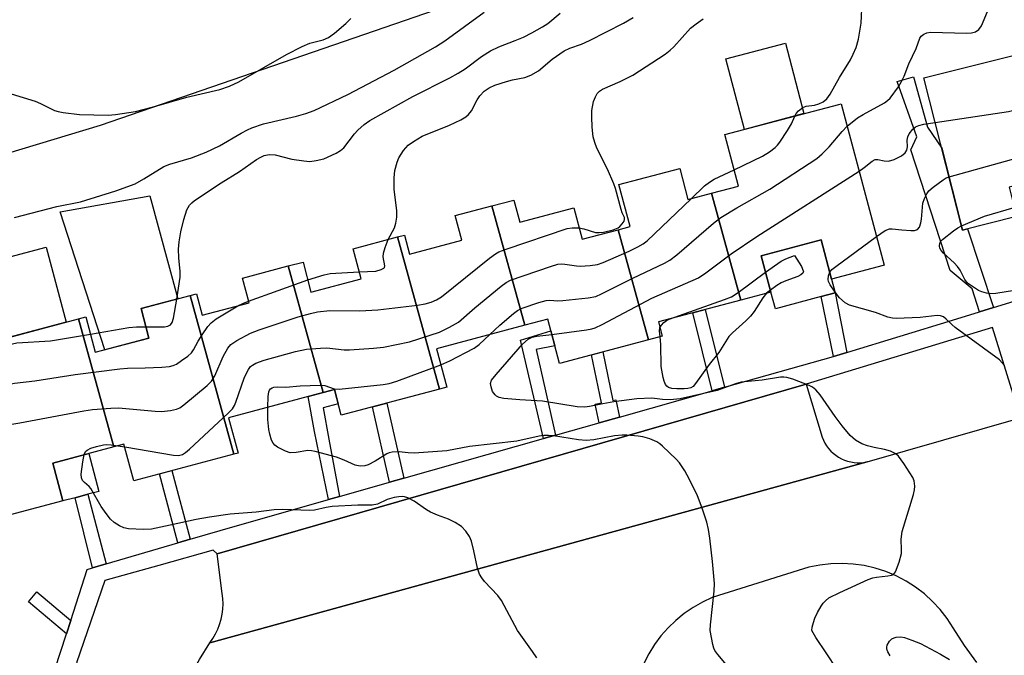
# Model space of a CAD drawing. Units: inches. Extents: x 1255767 to 1261767, y 549452 to 553452.
# Drawn here: x 1257256 to 1257484, y 551994 to 552142 of the extents above; entities that cross this region are included whole.
import ezdxf

# ---------------------------------------------------------------- set-up
doc = ezdxf.new("R2010")
doc.units = ezdxf.units.IN
doc.header["$MEASUREMENT"] = 0
for name, color, linetype in [('BLDG-Footprint', 5, 'Continuous'), ('CULTRL-Pad', 6, 'Continuous'), ('NTRL-Pasture Land', 2, 'Continuous'), ('TRANS-Non Street Sidewalk', 7, 'Continuous'), ('TRANS-Parking Lot', 4, 'Continuous'), ('TRANS-Road', 130, 'Continuous'), ('TRANS-Street Sidewalk', 7, 'Continuous'), ('Undefined', 1, 'Continuous')]:
    doc.layers.add(name, color=color, linetype=linetype)

msp = doc.modelspace()

# ---------------------------------------------------------------- linework, layer by layer
at = {"layer": 'BLDG-Footprint'}
for points, elevation in [([(1257495.46, 552127.92), (1257503.33, 552099.32), (1257502.83, 552099.2), (1257500.89, 552106.84), (1257485.54, 552102.95), (1257487.27, 552096.12), (1257474.75, 552092.95), (1257465.81, 552128.29), (1257492.38, 552135.01), (1257494.25, 552127.61)], 440.3), ([(1257423.32, 552076.73), (1257416.5, 552101.52), (1257422.77, 552103.18), (1257419.59, 552115.14), (1257446.03, 552122.16), (1257446.59, 552122.31), (1257456.54, 552084.85), (1257456.31, 552084.79), (1257444.38, 552081.61), (1257441.96, 552090.71), (1257428.04, 552087.01), (1257430.29, 552078.58)], 437.21), ([(1257416.5, 552101.52), (1257423.32, 552076.73), (1257404.2, 552071.65), (1257405.08, 552068.36), (1257401.86, 552067.5), (1257394.82, 552093.06), (1257397.6, 552093.8), (1257395.02, 552103.52), (1257409.13, 552107.27), (1257411.04, 552100.07)], 436.78), ([(1257373.17, 552070.87), (1257352.69, 552065.44), (1257355.06, 552056.49), (1257353.4, 552056.05), (1257343.67, 552091.39), (1257345.25, 552091.81), (1257346.41, 552087.41), (1257358.57, 552090.64), (1257357.06, 552096.33), (1257365.54, 552098.58)], 433.57), ([(1257394.82, 552093.06), (1257401.86, 552067.5), (1257381.23, 552062.02), (1257378.5, 552072.29), (1257373.17, 552070.87), (1257365.54, 552098.58), (1257370.64, 552099.93), (1257372, 552094.82), (1257384.54, 552098.15), (1257386.48, 552090.85)], 435.66), ([(1257353.4, 552056.05), (1257330.6, 552049.99), (1257329.02, 552055.95), (1257326.4, 552055.25), (1257318.32, 552084.64), (1257321.73, 552085.55), (1257323.58, 552078.59), (1257335.19, 552081.68), (1257333.34, 552088.64), (1257343.67, 552091.39)], 435.02), ([(1257326.4, 552055.25), (1257304.47, 552049.43), (1257306.66, 552041.21), (1257305.7, 552040.95), (1257295.56, 552077.78), (1257296.99, 552078.16), (1257298.31, 552073.21), (1257309.2, 552076.1), (1257307.68, 552081.81), (1257318.32, 552084.64)], 433.19), ([(1257305.7, 552040.95), (1257282.44, 552034.78), (1257280.18, 552043.3), (1257277.8, 552042.67), (1257269.63, 552072.38), (1257271.33, 552072.83), (1257273.52, 552064.6), (1257285.98, 552067.91), (1257284.16, 552074.75), (1257295.56, 552077.78)], 432.95), ([(1257277.8, 552042.67), (1257263.65, 552038.91), (1257265.99, 552030.1), (1257253.81, 552026.86), (1257243.55, 552065.45), (1257269.63, 552072.38)], 431.99)]:
    msp.add_lwpolyline(points, close=True, dxfattribs=dict(at, elevation=elevation))
at = {"layer": 'CULTRL-Pad'}
for points in [[(1257437.97, 552120.02), (1257424.2, 552116.36), (1257419.86, 552132.7), (1257433.64, 552136.35)], [(1257285.98, 552067.91), (1257275.75, 552065.19), (1257265.36, 552097.23), (1257286.21, 552100.95), (1257292.71, 552077.02), (1257284.16, 552074.75)], [(1257266.76, 552071.62), (1257246.06, 552066.12), (1257240.53, 552083.32), (1257262.13, 552089.03)], [(1257441.92, 552077.54), (1257431.32, 552074.72), (1257430.29, 552078.58), (1257428.04, 552087.01), (1257441.96, 552090.71), (1257444.38, 552081.61), (1257445.23, 552078.42)], [(1257268.83, 552030.85), (1257265.99, 552030.1), (1257263.65, 552038.91), (1257272.02, 552041.13), (1257274.36, 552032.32), (1257271.83, 552031.65)]]:
    msp.add_lwpolyline(points, close=True, dxfattribs=at)
at = {"layer": 'NTRL-Pasture Land'}
msp.add_lwpolyline([(1257565.37, 552419.85), (1257589.15, 552342.85), (1257623.02, 552216.12), (1257622.79, 552213.67), (1257532.92, 552194.76), (1257368.79, 552149.72), (1257274.63, 552117.29), (1257216.76, 552099.74), (1257213.91, 552099.78), (1257211.63, 552099.81), (1257203.35, 552105.99), (1257200.13, 552106.6), (1257197.66, 552106.63), (1257193.1, 552106.5), (1257113.64, 552082.97), (1257043.94, 552108.94), (1256992.93, 552126.57)], dxfattribs=at)
at = {"layer": 'TRANS-Non Street Sidewalk'}
for points in [[(1257481.97, 552075.01), (1257478.69, 552074), (1257477.01, 552079.33), (1257471.9, 552083.61), (1257462.75, 552111.62), (1257464.18, 552114.63), (1257459.57, 552127.47), (1257463.34, 552128.55), (1257466.61, 552116.9), (1257469.93, 552112), (1257474.75, 552092.95), (1257475.92, 552093.25)], [(1257447.88, 552064.53), (1257444.84, 552063.67), (1257441.92, 552077.54), (1257445.23, 552078.42)], [(1257419.54, 552056.49), (1257416.67, 552055.67), (1257412.17, 552073.77), (1257415.05, 552074.53)], [(1257380.31, 552045.35), (1257377.55, 552044.57), (1257372.22, 552067.46), (1257379.22, 552069.59), (1257380.15, 552066.09), (1257375.8, 552065.23)], [(1257395.15, 552049.56), (1257390.46, 552048.23), (1257389.55, 552052.57), (1257390.95, 552052.86), (1257388.63, 552063.99), (1257391.26, 552064.69), (1257393.61, 552053.42), (1257394.31, 552053.57)], [(1257330.18, 552031.12), (1257327.66, 552030.41), (1257324.39, 552046.25), (1257322.95, 552054.34), (1257326.4, 552055.25), (1257329.02, 552055.95), (1257329.9, 552052.64), (1257326.43, 552051.68), (1257327.69, 552044.42)], [(1257345.15, 552035.37), (1257341.83, 552034.43), (1257337.86, 552051.92), (1257341.19, 552052.8)], [(1257295.54, 552021.22), (1257292.7, 552020.39), (1257288.46, 552036.38), (1257291.32, 552037.14)], [(1257276.04, 552015.5), (1257272.92, 552014.58), (1257268.83, 552030.85), (1257271.83, 552031.65)], [(1257267.83, 552002.37), (1257266.83, 551999.28), (1257258.05, 552006.67), (1257259.98, 552008.97)]]:
    msp.add_lwpolyline(points, close=True, dxfattribs=at)
at = {"layer": 'TRANS-Parking Lot'}
msp.add_lwpolyline([(1257452.62, 552039.15), (1257300.1, 551997.2), (1257300.8, 551998.19), (1257301.41, 551999.24), (1257301.94, 552000.33), (1257302.38, 552001.46), (1257302.72, 552002.63), (1257302.97, 552003.81), (1257303.12, 552005.02), (1257303.17, 552006.23), (1257303.12, 552007.44), (1257302.98, 552008.65), (1257301.83, 552017.85), (1257438.47, 552057.22), (1257442.17, 552044.9), (1257442.46, 552044.2), (1257442.82, 552043.52), (1257443.23, 552042.87), (1257443.69, 552042.26), (1257444.2, 552041.69), (1257444.76, 552041.17), (1257445.36, 552040.69), (1257445.99, 552040.27), (1257446.66, 552039.9), (1257447.36, 552039.59), (1257448.08, 552039.34), (1257448.83, 552039.15), (1257449.58, 552039.03), (1257450.34, 552038.96), (1257451.1, 552038.96), (1257451.87, 552039.03)], close=True, dxfattribs=at)
at = {"layer": 'TRANS-Road'}
for points in [[(1257227.33, 551794.28, 0), (1257230.18, 551804.95, 0), (1257281.56, 551960.06, 0), (1257283.26, 551964.35, 0), (1257285.05, 551968.61, 0), (1257286.94, 551972.83, 0), (1257288.91, 551977, 0), (1257290.12, 551979.42, 0), (1257290.98, 551981.14, 0), (1257291.73, 551982.57, 0), (1257293.13, 551985.23, 0), (1257295.37, 551989.27, 0), (1257297.69, 551993.26, 0), (1257300.1, 551997.2, 0), (1257452.62, 552039.15, 0), (1257488.19, 552049.36, 0)], [(1257478.06, 551992.59, 0), (1257475.2, 551996.53, 0), (1257472.58, 552000.64, 0), (1257471.17, 552002.82, 0), (1257469.58, 552004.87, 0), (1257467.82, 552006.78, 0), (1257465.9, 552008.53, 0), (1257463.84, 552010.11, 0), (1257461.65, 552011.51, 0), (1257459.36, 552012.71, 0), (1257456.96, 552013.72, 0), (1257454.49, 552014.52, 0), (1257451.96, 552015.1, 0), (1257449.39, 552015.46, 0), (1257446.8, 552015.6, 0), (1257444.2, 552015.52, 0), (1257441.62, 552015.22, 0), (1257439.08, 552014.7, 0), (1257436.59, 552013.96, 0), (1257416.69, 552007.67, 0), (1257414.42, 552006.62, 0), (1257412.24, 552005.38, 0), (1257410.17, 552003.96, 0), (1257408.22, 552002.38, 0), (1257406.42, 552000.65, 0), (1257404.76, 551998.76, 0), (1257403.26, 551996.75, 0), (1257401.94, 551994.62, 0), (1257400.8, 551992.39, 0)]]:
    msp.add_polyline3d(points, dxfattribs=at)
at = {"layer": 'TRANS-Street Sidewalk'}
for points in [[(1257260.08, 551978.47), (1257266.83, 551999.28), (1257267.83, 552002.37), (1257271.68, 552014.22), (1257272.92, 552014.58), (1257276.04, 552015.5), (1257292.7, 552020.39), (1257295.54, 552021.22), (1257302.53, 552023.27), (1257327.66, 552030.41), (1257330.18, 552031.12), (1257341.83, 552034.43), (1257345.15, 552035.37), (1257377.55, 552044.57), (1257380.31, 552045.35), (1257390.46, 552048.23), (1257395.15, 552049.56), (1257416.67, 552055.67), (1257419.54, 552056.49), (1257444.84, 552063.67), (1257447.88, 552064.53), (1257448.15, 552064.61), (1257472.43, 552072.08), (1257478.69, 552074), (1257481.97, 552075.01), (1257492.75, 552078.33)], [(1257488.19, 552049.36), (1257481.68, 552070.34), (1257438.47, 552057.22), (1257301.83, 552017.85), (1257300.85, 552018.69), (1257288.31, 552015.15), (1257275.77, 552011.61), (1257269.19, 551992.49), (1257291.73, 551982.57), (1257290.98, 551981.14), (1257290.12, 551979.42), (1257268.2, 551988.77), (1257258.74, 551957.31), (1257214.58, 551822.5)]]:
    msp.add_lwpolyline(points, dxfattribs=at)
at = {"layer": 'Undefined'}
for p, q in [((1257309.1, 552076.48, 430), (1257322.83, 552081.4, 430)), ((1257430.17, 552079.05, 440), (1257429.3, 552078.32, 440)), ((1257278.78, 552042.93, 434), (1257280.35, 552042.66, 434))]:
    msp.add_line(p, q, dxfattribs=at)
for points, elevation in [([(1257447.99, 552117.06), (1257450.42, 552119.07), (1257451.7, 552119.83), (1257456.67, 552122.52), (1257457.37, 552123.02), (1257457.94, 552123.62), (1257459.89, 552126.25), (1257460.6, 552127.45), (1257461.2, 552128.71), (1257462.28, 552131.57), (1257463.99, 552135.11), (1257464.87, 552137.54), (1257465.17, 552137.98), (1257465.75, 552138.49), (1257466.47, 552138.79), (1257467.32, 552138.89), (1257475.71, 552138.69), (1257476.84, 552138.75), (1257477.75, 552138.98), (1257478.51, 552139.5), (1257479.13, 552140.37), (1257481.96, 552147.11)], 436), ([(1257435.83, 552119.45), (1257436.17, 552120.02), (1257436.7, 552120.64), (1257437.73, 552121.46), (1257438.47, 552121.73), (1257440.39, 552121.99), (1257441.45, 552122.25), (1257442.41, 552122.72), (1257443.25, 552123.42), (1257444.07, 552124.49), (1257446.23, 552128.4), (1257448.76, 552132.48), (1257449.39, 552133.78), (1257450.05, 552135.38), (1257450.59, 552137.32), (1257451.22, 552141.01), (1257451.43, 552145.98)], 434), ([(1257253.99, 552124.63), (1257259.61, 552122.89), (1257260.85, 552122.39), (1257264.09, 552120.75), (1257264.91, 552120.5), (1257266.05, 552120.29), (1257269.83, 552119.84), (1257276.5, 552119.68), (1257278.23, 552119.79), (1257282.85, 552120.47), (1257286.7, 552121.47), (1257294.74, 552123.83), (1257302.41, 552125.62), (1257304.65, 552126.4), (1257306.8, 552127.4), (1257317.93, 552133.77), (1257321.51, 552135.59), (1257323.34, 552136.38), (1257326.44, 552137.12), (1257327.67, 552137.69), (1257329.07, 552138.67), (1257331.65, 552140.9), (1257332.85, 552142.09)], 424), ([(1257254.81, 552095.92), (1257264.58, 552098.48), (1257270.1, 552099.51), (1257278.29, 552102.11), (1257282.75, 552103.75), (1257284.8, 552104.86), (1257289.43, 552107.75), (1257290.82, 552108.28), (1257295.82, 552109.75), (1257299.29, 552111.06), (1257302.32, 552112.51), (1257307.36, 552115.49), (1257308.84, 552116.27), (1257309.87, 552116.72), (1257312.58, 552117.64), (1257320.22, 552119.39), (1257322.42, 552120.01), (1257324.31, 552120.75), (1257332.16, 552124.44), (1257342.89, 552130.07), (1257352.49, 552135.53), (1257354.62, 552136.89), (1257363.78, 552143.54)], 426), ([(1257292.45, 552076.95), (1257293.2, 552082.07), (1257293.21, 552083.33), (1257292.93, 552086.54), (1257292.86, 552088.55), (1257293.02, 552090.28), (1257293.38, 552092.6), (1257294.06, 552095.45), (1257294.75, 552097.69), (1257295.39, 552098.78), (1257295.93, 552099.33), (1257296.57, 552099.84), (1257302.74, 552103.92), (1257306.98, 552106.54), (1257310.94, 552109.35), (1257311.94, 552109.92), (1257312.72, 552110.27), (1257313.84, 552110.49), (1257315.28, 552110.47), (1257319.1, 552109.45), (1257321.92, 552109.03), (1257323.33, 552108.93), (1257324.8, 552109.11), (1257326.53, 552109.53), (1257329.4, 552110.85), (1257330.39, 552111.43), (1257331.19, 552112.1), (1257333.67, 552115.33), (1257334.43, 552116.19), (1257335.89, 552117.45), (1257337.26, 552118.39), (1257347.24, 552124.01), (1257355.79, 552128.33), (1257357.74, 552129.38), (1257359.34, 552130.43), (1257363.14, 552133.26), (1257365.26, 552134.58), (1257367.17, 552135.51), (1257370.98, 552136.98), (1257372.85, 552137.79), (1257374.84, 552138.76), (1257377.32, 552140.14), (1257378.56, 552140.95), (1257381.41, 552143.29)], 428), ([(1257341.52, 552090.82), (1257342.96, 552093.51), (1257343.28, 552094.58), (1257343.52, 552095.95), (1257343.48, 552097.41), (1257342.87, 552102.47), (1257342.88, 552105.11), (1257343.07, 552106.84), (1257343.56, 552108.74), (1257343.97, 552109.77), (1257345.03, 552111.42), (1257346.15, 552112.68), (1257347.34, 552113.54), (1257349.37, 552114.77), (1257355.72, 552117.35), (1257358.31, 552118.56), (1257359.53, 552119.25), (1257360.14, 552119.79), (1257360.81, 552120.64), (1257362.17, 552123.22), (1257362.79, 552124.17), (1257363.73, 552125.2), (1257364.9, 552126.03), (1257366.23, 552126.59), (1257368.97, 552127.47), (1257370.36, 552127.85), (1257373.19, 552128.41), (1257374.55, 552128.92), (1257376.34, 552129.98), (1257379.54, 552132.68), (1257382.32, 552134.59), (1257383.62, 552135.22), (1257386.33, 552136.16), (1257388.21, 552136.98), (1257396.06, 552141.04), (1257398.33, 552142.34)], 430), ([(1257385.78, 552093.49), (1257386.86, 552093.3), (1257389.57, 552092.45), (1257390.43, 552092.38), (1257391.47, 552092.52), (1257393.73, 552093.04), (1257394.88, 552093.51), (1257395.25, 552093.79), (1257395.8, 552094.39), (1257396.21, 552095.03), (1257396.36, 552095.47), (1257396.33, 552095.89), (1257395.8, 552096.98), (1257395.51, 552097.78), (1257394.24, 552102.61), (1257393.88, 552103.71), (1257392.34, 552107.12), (1257389.9, 552111.97), (1257389.4, 552113.29), (1257389.07, 552114.6), (1257388.83, 552116.89), (1257388.73, 552119.26), (1257388.76, 552120.71), (1257389.16, 552122.82), (1257389.58, 552123.92), (1257390, 552124.65), (1257390.5, 552125.22), (1257391.19, 552125.7), (1257395.32, 552127.44), (1257398.26, 552128.93), (1257405.75, 552133.79), (1257406.92, 552134.73), (1257407.78, 552135.55), (1257411.67, 552139.82), (1257412.97, 552140.89), (1257414.57, 552142.02)], 432), ([(1257468.42, 552117.98), (1257485.45, 552120.52), (1257493.51, 552122.45), (1257496.09, 552123.13), (1257500.33, 552124.48), (1257510.89, 552128.44), (1257512.21, 552129.07), (1257513.45, 552129.81), (1257514.14, 552130.33), (1257514.93, 552131.16), (1257515.88, 552132.59), (1257518.92, 552138.21)], 438), ([(1257421.76, 552106.98), (1257428.32, 552110.17), (1257429.98, 552111.15), (1257431.31, 552112.11), (1257431.85, 552112.66), (1257432.39, 552113.36), (1257434.16, 552116.1), (1257435.04, 552117.64), (1257435.83, 552119.45)], 434), ([(1257365.04, 552068.72), (1257367.41, 552070.91), (1257370.56, 552073.6), (1257371.51, 552074.29), (1257372.55, 552074.82), (1257376.46, 552076.16), (1257378.15, 552076.64), (1257378.97, 552076.71), (1257380.88, 552076.57), (1257382.05, 552076.61), (1257387.92, 552077.27), (1257389.65, 552077.59), (1257391.02, 552078.16), (1257398.22, 552081.79), (1257405.57, 552085.31), (1257406.86, 552086), (1257408.49, 552087.24), (1257416.98, 552094.58), (1257418.65, 552095.91), (1257422.38, 552098.15), (1257430.03, 552102.47), (1257440.95, 552109.59), (1257442.22, 552110.71), (1257443.8, 552112.31), (1257446.82, 552115.89), (1257447.99, 552117.06)], 436), ([(1257450.75, 552106.63), (1257451.96, 552107.49), (1257453.75, 552109), (1257454.45, 552109.36), (1257455.11, 552109.39), (1257456.61, 552109.04), (1257457.6, 552108.97), (1257458.9, 552109.34), (1257460.62, 552110.19), (1257461.43, 552110.87), (1257461.84, 552111.53), (1257462, 552112.28), (1257461.93, 552113.81), (1257462.03, 552114.6), (1257462.35, 552115.33), (1257463.24, 552116.4), (1257463.88, 552116.93), (1257464.63, 552117.28), (1257465.74, 552117.54), (1257468.42, 552117.98)], 438), ([(1257471.62, 552105.33), (1257492.24, 552111.1)], 440), ([(1257379.44, 552068.77), (1257387.54, 552069.85), (1257388.71, 552070.06), (1257389.55, 552070.3), (1257391.14, 552071.07), (1257402.67, 552077.18), (1257413.49, 552081.93), (1257415.23, 552083.08), (1257421.04, 552087.44), (1257427.05, 552091.51), (1257450.75, 552106.63)], 438), ([(1257411.77, 552100.26), (1257414.87, 552103.22), (1257416.02, 552104.11), (1257417.16, 552104.77), (1257421.76, 552106.98)], 434), ([(1257454.78, 552091.46), (1257456.83, 552092.89), (1257457.79, 552093.26), (1257458.43, 552093.27), (1257460.67, 552093), (1257462.77, 552092.87), (1257463.61, 552092.9), (1257464.32, 552093.13), (1257464.75, 552093.68), (1257465.09, 552094.68), (1257465.23, 552095.52), (1257465.55, 552099.24), (1257465.91, 552100.34), (1257466.45, 552101.39), (1257466.95, 552102.1), (1257467.91, 552102.96), (1257470.23, 552104.64), (1257470.98, 552105.07), (1257471.62, 552105.33)], 440), ([(1257280.35, 552042.66), (1257291.64, 552040.72), (1257292.8, 552040.66), (1257293.76, 552040.9), (1257294.48, 552041.36), (1257295.38, 552042.13), (1257304.34, 552050.45), (1257305.35, 552051.51), (1257305.8, 552052.25), (1257306.14, 552053.04), (1257308.09, 552058.57), (1257308.66, 552059.9), (1257309.07, 552060.65), (1257309.58, 552061.3), (1257310.03, 552061.64), (1257310.79, 552062.06), (1257312.7, 552062.81), (1257320, 552064.78), (1257322.51, 552065.32), (1257325.77, 552065.6), (1257327.25, 552065.64), (1257331.25, 552065.21), (1257332.53, 552065.16), (1257338.09, 552065.58), (1257340.42, 552065.83), (1257346.44, 552067.07), (1257353.37, 552069.31), (1257355.75, 552070.45), (1257357.78, 552071.62), (1257361.6, 552074.94), (1257367.69, 552079.94), (1257368.85, 552080.81), (1257369.86, 552081.37), (1257379.17, 552084.56), (1257380.87, 552085.05), (1257381.7, 552085.13), (1257382.51, 552085.1), (1257385.17, 552084.64), (1257386.01, 552084.58), (1257388.32, 552084.72), (1257390.03, 552084.98), (1257391.37, 552085.47), (1257397.38, 552088.07), (1257399.44, 552089.09), (1257400.68, 552089.8), (1257401.61, 552090.51), (1257411.77, 552100.26)], 434), ([(1257474.49, 552093.96), (1257479.84, 552096.24), (1257486.75, 552098.19)], 442), ([(1257248.46, 552047), (1257256.03, 552048.27), (1257270.9, 552051.03), (1257272.85, 552051.31), (1257277.16, 552051.66), (1257278.89, 552051.71), (1257287.45, 552050.94), (1257288.93, 552050.87), (1257290.97, 552051.06), (1257292.38, 552051.37), (1257293.14, 552051.74), (1257294.06, 552052.43), (1257299.46, 552056.91), (1257300.5, 552057.91), (1257301.23, 552059.11), (1257303.19, 552063.6), (1257304.31, 552065.53), (1257304.99, 552066.39), (1257305.67, 552066.92), (1257306.41, 552067.38), (1257309.54, 552069.05), (1257311.59, 552069.82), (1257320.63, 552072.83), (1257323.43, 552073.63), (1257325.12, 552074.02), (1257327.94, 552074.32), (1257334.94, 552074.27), (1257339.06, 552074.5), (1257348.33, 552075.57), (1257350.05, 552075.89), (1257351.45, 552076.28), (1257352.73, 552076.81), (1257353.89, 552077.52), (1257365, 552086.42), (1257366.42, 552087.49), (1257367.18, 552087.92), (1257368.84, 552088.56), (1257383.02, 552093.31), (1257384.16, 552093.53), (1257385.78, 552093.49)], 432), ([(1257488.77, 552079.28), (1257482.47, 552078.25), (1257481.36, 552078.2), (1257480.3, 552078.32), (1257479.23, 552078.63), (1257478.48, 552078.98), (1257476.8, 552080.01), (1257475.93, 552080.69), (1257475.26, 552081.53), (1257474.17, 552083.64), (1257473.58, 552084.54), (1257472.83, 552085.34), (1257470.31, 552087.62), (1257469.77, 552088.26), (1257469.52, 552088.75), (1257469.43, 552089.22), (1257469.51, 552089.92), (1257469.73, 552090.37), (1257470.09, 552090.79), (1257472.69, 552092.83), (1257473.68, 552093.51), (1257474.49, 552093.96)], 442), ([(1257443.97, 552083.17), (1257444.44, 552083.81), (1257445.34, 552084.56), (1257454.78, 552091.46)], 440), ([(1257334.77, 552083.25), (1257338.59, 552083.47), (1257339.9, 552083.8), (1257340.49, 552084.14), (1257340.6, 552084.29), (1257340.68, 552084.68), (1257340.36, 552086.78), (1257340.42, 552087.61), (1257340.78, 552088.97), (1257341.52, 552090.82)], 430), ([(1257429.06, 552083.17), (1257432.68, 552085.77), (1257433.76, 552086.29), (1257435.76, 552087.06), (1257437.37, 552084.51), (1257437.79, 552083.55), (1257437.82, 552083.33), (1257437.72, 552082.98), (1257437.26, 552082.58), (1257436.51, 552082.23), (1257433.72, 552081.2), (1257432.64, 552080.73), (1257431.64, 552080.11), (1257430.17, 552079.05)], 440), ([(1257322.83, 552081.4), (1257326.67, 552082.6), (1257328.05, 552082.91), (1257334.77, 552083.25)], 430), ([(1257406.66, 552072.31), (1257419.51, 552076.86), (1257421.15, 552077.51), (1257422.72, 552078.45), (1257429.06, 552083.17)], 440), ([(1257484.53, 552061.54), (1257483.34, 552062.82), (1257473.05, 552070.36), (1257472.24, 552071.03), (1257470.98, 552072.33), (1257470.37, 552072.81), (1257469.67, 552073.08), (1257468.86, 552073.12), (1257464.9, 552072.68), (1257459.35, 552072.48), (1257458.49, 552072.53), (1257457.42, 552072.8), (1257454.54, 552073.81), (1257448.51, 552075.58), (1257447.51, 552076.11), (1257446.24, 552077.23), (1257445.17, 552078.6), (1257444.05, 552080.27), (1257443.69, 552081.01), (1257443.59, 552081.53), (1257443.67, 552082.35), (1257443.97, 552083.17)], 440), ([(1257429.3, 552078.32), (1257428.42, 552077.24), (1257426.4, 552074.11), (1257425.56, 552072.96), (1257424.5, 552071.91), (1257421.35, 552069.14), (1257420.54, 552068.28), (1257418.22, 552064.53), (1257415.97, 552061.79), (1257412.8, 552057.33), (1257412.23, 552056.7), (1257411.69, 552056.35), (1257411.03, 552056.17), (1257410.19, 552056.1), (1257408.45, 552056.12), (1257407.31, 552056.21), (1257406.5, 552056.47), (1257406.15, 552056.77), (1257405.87, 552057.14), (1257405.5, 552057.89), (1257405.26, 552058.72), (1257404.81, 552061.34), (1257404.78, 552066.42), (1257404.61, 552068.23)], 440), ([(1257246.08, 552055.93), (1257250.34, 552056.58), (1257254.81, 552057.41), (1257259.54, 552058.01), (1257268.83, 552059.42), (1257279.23, 552060.79), (1257281.01, 552060.96), (1257285.1, 552060.97), (1257288.97, 552061.17), (1257290.74, 552061.33), (1257291.58, 552061.52), (1257292.35, 552061.89), (1257293.57, 552062.69), (1257294.99, 552063.73), (1257295.83, 552064.51), (1257296.31, 552065.2), (1257297.42, 552067.2), (1257298.35, 552068.68), (1257299.66, 552070.61), (1257300.39, 552071.48), (1257301.56, 552072.35), (1257306.59, 552075.41)], 430), ([(1257285.28, 552070.52), (1257289.57, 552070.52), (1257290.34, 552070.64), (1257290.95, 552070.97), (1257291.35, 552071.54), (1257291.68, 552072.51), (1257292.45, 552076.95)], 428), ([(1257306.59, 552075.41), (1257307.75, 552075.97), (1257309.1, 552076.48)], 430), ([(1257404.55, 552070.34), (1257404.89, 552070.94), (1257405.42, 552071.5), (1257406.05, 552071.98), (1257406.66, 552072.31)], 440), ([(1257243.62, 552065.17), (1257246.69, 552065.08), (1257247.94, 552065.14), (1257249.25, 552065.38), (1257255.34, 552066.83), (1257263.14, 552067.3), (1257272.41, 552068.78)], 428), ([(1257272.41, 552068.78), (1257281.34, 552070.37), (1257283.1, 552070.51), (1257285.28, 552070.52)], 428), ([(1257353.68, 552061.72), (1257355.8, 552062.61), (1257361.44, 552065.58), (1257362.61, 552066.45), (1257365.04, 552068.72)], 436), ([(1257439.82, 552000), (1257439.88, 552000.83), (1257440.15, 552001.91), (1257440.49, 552002.88), (1257441.11, 552004.17), (1257441.94, 552005.67), (1257442.42, 552006.37), (1257442.94, 552006.94), (1257443.75, 552007.59), (1257446.26, 552008.87), (1257452.88, 552011.84), (1257453.96, 552012.24), (1257454.81, 552012.44), (1257457.46, 552012.69), (1257458.27, 552012.84), (1257458.73, 552013.06), (1257459.2, 552013.67), (1257460.02, 552015.87), (1257460.57, 552017.88), (1257460.63, 552018.72), (1257460.49, 552021.21), (1257460.71, 552023.03), (1257463.34, 552031.59), (1257463.6, 552032.69), (1257463.68, 552033.5), (1257463.55, 552034.79), (1257463.25, 552035.57), (1257461.14, 552038.82), (1257459.91, 552040.49), (1257459.27, 552041.04), (1257458.01, 552041.62), (1257456.66, 552042.03), (1257454.25, 552042.49), (1257452.68, 552042.89), (1257451.39, 552043.39), (1257449.92, 552044.21), (1257448.69, 552045.29), (1257446.81, 552047.57), (1257445.19, 552049.7), (1257441.74, 552054.75), (1257440.73, 552055.92), (1257439.94, 552056.49), (1257439.17, 552056.88), (1257435.39, 552058.38), (1257434.02, 552058.79), (1257433.32, 552058.85), (1257432.53, 552058.8), (1257428.28, 552058.15), (1257423.39, 552057.66), (1257422.05, 552057.28), (1257417.83, 552055.76), (1257409.24, 552053.79), (1257406.89, 552053.6), (1257405.15, 552053.68), (1257402.69, 552053.95), (1257399.17, 552053.79), (1257393.88, 552053.12), (1257391.27, 552052.67), (1257388.23, 552052.02), (1257387.1, 552051.88), (1257385.37, 552051.94), (1257377.3, 552053.23), (1257372.05, 552053.55), (1257368.34, 552053.87), (1257367.25, 552054.13), (1257366.62, 552054.45), (1257366.28, 552054.71), (1257365.73, 552055.49), (1257365.36, 552056.56), (1257365.26, 552057.36), (1257365.48, 552058.11), (1257366.51, 552059.47), (1257372.69, 552066.53), (1257373.94, 552067.63), (1257374.92, 552068.1), (1257375.95, 552068.35), (1257379.44, 552068.77)], 438), ([(1257404.61, 552068.23), (1257404.46, 552069.57), (1257404.55, 552070.34)], 440), ([(1257313.59, 552051.85), (1257313.66, 552054.31), (1257313.81, 552055.43), (1257313.98, 552055.85), (1257314.22, 552056.14), (1257314.56, 552056.36), (1257314.97, 552056.49), (1257315.78, 552056.56), (1257317.75, 552056.54), (1257321.06, 552056.82), (1257325.69, 552056.99), (1257326.82, 552056.88), (1257328.98, 552056.13), (1257330.11, 552056.07), (1257340.32, 552057.11), (1257341.69, 552057.38), (1257343.53, 552057.91), (1257353.68, 552061.72)], 436), ([(1257416.23, 552000), (1257416.27, 552001.32), (1257417.12, 552009.18), (1257417.21, 552010.95), (1257416.76, 552016.02), (1257416.1, 552021.47), (1257415.82, 552023.48), (1257415.44, 552025.21), (1257414.37, 552028.41), (1257413.24, 552031.26), (1257411.42, 552035.11), (1257410.3, 552037.07), (1257409.06, 552038.94), (1257408.33, 552039.81), (1257405.16, 552042.83), (1257404.5, 552043.39), (1257403.79, 552043.85), (1257402.23, 552044.49), (1257400.61, 552044.99), (1257399.49, 552045.16), (1257396.89, 552045.37), (1257395.78, 552045.36), (1257394, 552045.18), (1257389.19, 552044.29), (1257387.44, 552044.14), (1257385.67, 552044.27), (1257379.86, 552045.23), (1257378.67, 552045.31), (1257377.6, 552045.29), (1257376.55, 552045.12), (1257371.33, 552043.95), (1257360.37, 552042.73), (1257355.11, 552041.73), (1257347.48, 552041.22), (1257346.16, 552041.25), (1257344.04, 552041.49), (1257342.45, 552041.42), (1257341.69, 552041.24), (1257341.17, 552041.01), (1257338.46, 552039.3), (1257336.87, 552038.5), (1257336.05, 552038.22), (1257334.96, 552038.14), (1257333.86, 552038.38), (1257331.27, 552039.59), (1257329.49, 552040.3), (1257324.58, 552041.58), (1257323.71, 552041.75), (1257322.84, 552041.81), (1257320.16, 552041.33), (1257318.74, 552041.29), (1257317.66, 552041.64), (1257315.84, 552042.58), (1257315.16, 552043.08), (1257314.81, 552043.49), (1257314.45, 552044.23), (1257314.03, 552045.58), (1257313.83, 552046.7), (1257313.6, 552048.98), (1257313.59, 552051.85)], 436), ([(1257270.95, 552040.85), (1257271.28, 552041.55), (1257271.62, 552041.87), (1257272.52, 552042.34), (1257273.81, 552042.77), (1257275.46, 552043.12), (1257276.22, 552043.2), (1257277.22, 552043.16), (1257278.78, 552042.93)], 434), ([(1257371.53, 552000), (1257367.82, 552007.02), (1257366.91, 552008.16), (1257363.86, 552011.37), (1257363.21, 552012.22), (1257362.64, 552013.12), (1257362.18, 552014.46), (1257361.36, 552018.5), (1257360.79, 552020.8), (1257360.34, 552021.87), (1257359.49, 552023.08), (1257358.47, 552024.16), (1257357.04, 552025.12), (1257355.5, 552025.91), (1257352.97, 552026.77), (1257351.34, 552027.48), (1257350.35, 552028.07), (1257347.54, 552030.03), (1257346.07, 552030.8), (1257345.31, 552031.06), (1257344.78, 552031.13), (1257343.96, 552031.09), (1257342.86, 552030.9), (1257341.24, 552030.46), (1257339, 552029.38), (1257337.74, 552029.1), (1257334.44, 552029.14), (1257328.53, 552028.79), (1257327.08, 552028.61), (1257324.37, 552027.99), (1257323.34, 552027.89), (1257316.99, 552028.08), (1257315.05, 552028.01), (1257310.83, 552027.48), (1257304.86, 552027), (1257300.01, 552026.37), (1257296.94, 552025.83), (1257290.94, 552024.45), (1257286.57, 552023.55), (1257284.69, 552023.46), (1257281.27, 552023.64), (1257280.18, 552023.89), (1257279.15, 552024.36), (1257277.93, 552025.1), (1257277.09, 552025.84), (1257276.02, 552027.18), (1257274.87, 552028.81), (1257272.47, 552032.99), (1257272.12, 552033.42), (1257271.05, 552034.35), (1257270.59, 552034.88), (1257270.33, 552035.5), (1257270.29, 552036.31), (1257270.64, 552039.18), (1257270.95, 552040.85)], 434), ([(1257375.97, 551993.68), (1257375, 551995.15), (1257371.53, 552000)], 434), ([(1257421.12, 551990.65), (1257417.95, 551994.48), (1257417.28, 551995.41), (1257417.03, 551995.93), (1257416.79, 551996.77), (1257416.23, 552000)], 436), ([(1257445.7, 551990.96), (1257443.09, 551994.81), (1257440.74, 551998.42), (1257439.82, 552000)], 438), ([(1257458, 551994.15), (1257457.39, 551995.04), (1257457.17, 551995.7), (1257457.17, 551996.16), (1257457.29, 551996.64), (1257457.79, 551997.54), (1257458.38, 551998.08), (1257458.87, 551998.34), (1257459.39, 551998.5), (1257460.47, 551998.55), (1257461.32, 551998.4), (1257463.03, 551997.82), (1257464.98, 551997.03), (1257469.66, 551994.53), (1257471.7, 551993.31)], 440)]:
    msp.add_lwpolyline(points, dxfattribs=dict(at, elevation=elevation))

doc.saveas('drawing.dxf')
